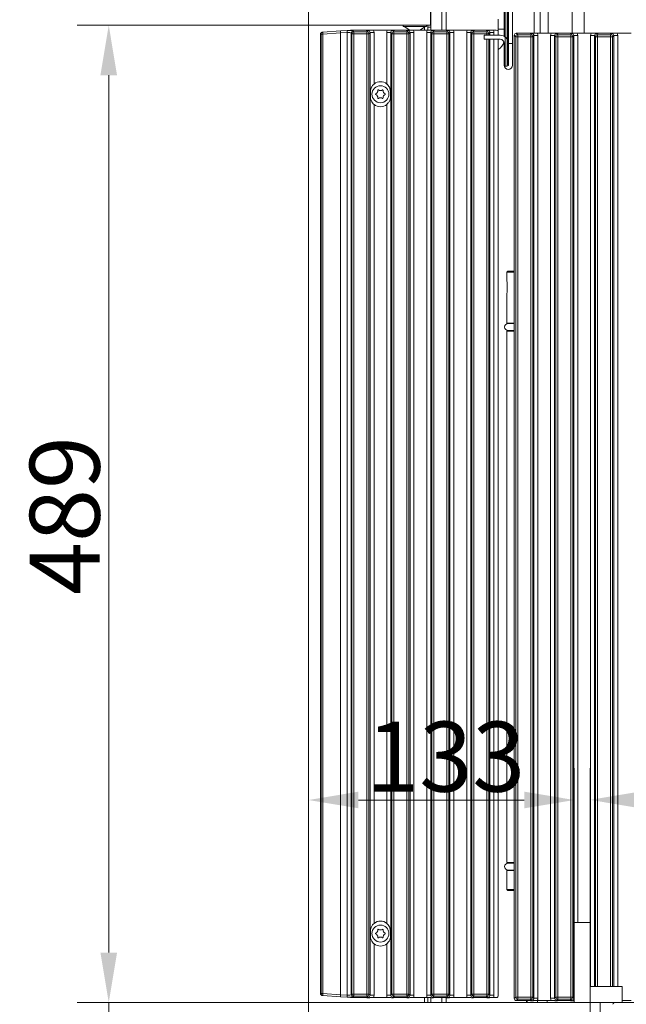
# Model space of a CAD drawing. Extents: x -5923 to 7959, y -4202 to 3088.
# Drawn here: x 1951 to 2255, y -936 to -444 of the extents above; entities that cross this region are included whole.
import ezdxf

# ---------------------------------------------------------------- set-up
doc = ezdxf.new("R2010")
doc.units = 0
doc.header["$LTSCALE"] = 5
doc.layers.add('Bemaßungen(Brunner)', color=7, linetype='Continuous', lineweight=25)
doc.layers.add('LAYER12', color=30, linetype='Continuous')
doc.layers.add('SLD-0', color=7, linetype='Continuous')
doc.styles.add('Brunner 2014', font='arial.ttf', dxfattribs={"height": 35})
doc.dimstyles.new('Brunner 2014', dxfattribs={"dimscale": 5, "dimtxt": 35, "dimasz": 5, "dimexe": 3.175, "dimexo": 0, "dimgap": 0.762, "dimtad": 1, "dimdec": 0, "dimrnd": 1e-08, "dimtxsty": 'Brunner 2014', "dimcen": 0.09, "dimdle": 10, "dimclrd": 7, "dimclre": 7, "dimclrt": 7, "dimadec": 1, "dimazin": 2, "dimtfac": 0.666667, "dimtdec": 0, "dimtmove": 0, "dimatfit": 3, "dimldrblk": 'Filled-1', "dimfxl": 1, "dimtolj": 1, "dimlwd": 5, "dimlwe": 5, "dimarcsym": 0})

# ---------------------------------------------------------------- blocks, each defined once
blk = doc.blocks.new('*D266')
at = {"layer": 'Defpoints', "color": 0, "lineweight": 5}
for p in [(2095.74, -446.5), (1995.74, -935.5), (2095.74, -935.5)]:
    blk.add_point(p, dxfattribs=at)
at = {"layer": 'LAYER12', "color": 7, "linetype": 'Continuous', "lineweight": 5}
for p, q in [((2095.74, -446.5), (1979.86, -446.5)), ((1995.74, -471.5), (1995.74, -910.5)), ((2095.74, -935.5), (1979.86, -935.5))]:
    blk.add_line(p, q, dxfattribs=at)
at = {"layer": 'LAYER12', "color": 7, "lineweight": 5}
for points in [[(1991.57, -471.5), (1999.9, -471.5), (1995.74, -446.5)], [(1991.57, -910.5), (1999.9, -910.5), (1995.74, -935.5)]]:
    blk.add_solid(points, dxfattribs=at)
at = {"layer": 'LAYER12', "color": 7, "insert": (1956.19, -691.81), "char_height": 35, "attachment_point": 2, "rotation": 90, "style": 'Brunner 2014'}
blk.add_mtext('\\A1;489', dxfattribs=at)
blk = doc.blocks.new('Filled-1')
at = {"color": 0}
for p, q in [((0, 0), (-1, 0.167)), ((-1, 0.167), (-1, -0.167)), ((-1, 0), (0, 0)), ((-1, -0.167), (0, 0))]:
    blk.add_line(p, q, dxfattribs=at)
at = {"color": 0, "flags": 128}
blk.add_lwpolyline([(-1, -0.167), (0, 0), (-1, 0.167), (-1, -0.167)], dxfattribs=at)
at = {"color": 0}
blk.add_solid([(-1, -0.167), (0, 0), (-1, 0.167), (-1, -0.167)], dxfattribs=at)
blk = doc.blocks.new('*D268')
at = {"layer": 'Defpoints', "color": 0, "lineweight": 5}
for p in [(2236.74, -834.11), (2724.74, -980.5), (2236.74, -1060.5)]:
    blk.add_point(p, dxfattribs=at)
at = {"layer": 'SLD-0', "color": 7, "linetype": 'Continuous', "lineweight": 5}
for p, q in [((2236.74, -1060.5), (2236.74, -818.24)), ((2724.74, -980.5), (2724.74, -818.24)), ((2699.74, -834.11), (2261.74, -834.11))]:
    blk.add_line(p, q, dxfattribs=at)
at = {"layer": 'SLD-0', "color": 7, "lineweight": 5}
for points in [[(2261.74, -829.94), (2261.74, -838.28), (2236.74, -834.11)], [(2699.74, -829.94), (2699.74, -838.28), (2724.74, -834.11)]]:
    blk.add_solid(points, dxfattribs=at)
at = {"layer": 'SLD-0', "color": 7, "lineweight": 5, "insert": (2455.49, -794.56), "char_height": 35, "attachment_point": 2, "style": 'Brunner 2014'}
blk.add_mtext('\\A1;488', dxfattribs=at)
blk = doc.blocks.new('*D269')
at = {"layer": 'Bemaßungen(Brunner)', "color": 7, "linetype": 'Continuous', "lineweight": 5}
for p, q in [((1995.74, -910.5), (1995.74, -885.5)), ((2095.74, -935.5), (1979.86, -935.5)), ((1995.74, -935.5), (1995.74, -980.5)), ((2236.74, -980.5), (1979.86, -980.5)), ((1995.74, -1005.5), (1995.74, -1089.93))]:
    blk.add_line(p, q, dxfattribs=at)
at = {"layer": 'Bemaßungen(Brunner)', "color": 7, "lineweight": 5}
for points in [[(1991.57, -910.5), (1999.9, -910.5), (1995.74, -935.5)], [(1991.57, -1005.5), (1999.9, -1005.5), (1995.74, -980.5)]]:
    blk.add_solid(points, dxfattribs=at)
at = {"layer": 'Defpoints', "color": 0, "lineweight": 5}
for p in [(1995.74, -935.5), (2095.74, -935.5), (2236.74, -980.5)]:
    blk.add_point(p, dxfattribs=at)
at = {"layer": 'Bemaßungen(Brunner)', "color": 7, "lineweight": 5, "insert": (1974.13, -1060.21), "char_height": 35, "attachment_point": 5, "rotation": 90, "style": 'Brunner 2014'}
blk.add_mtext('\\A1;45', dxfattribs=at)
blk = doc.blocks.new('*D272')
at = {"layer": 'Bemaßungen(Brunner)', "color": 7, "linetype": 'Continuous', "lineweight": 5}
for p, q in [((2095.74, -935.5), (2095.74, -818.29)), ((2228.74, -895.5), (2228.74, -818.29)), ((2203.74, -834.17), (2120.74, -834.17))]:
    blk.add_line(p, q, dxfattribs=at)
at = {"layer": 'Bemaßungen(Brunner)', "color": 7, "lineweight": 5}
for points in [[(2120.74, -830), (2120.74, -838.33), (2095.74, -834.17)], [(2203.74, -830), (2203.74, -838.33), (2228.74, -834.17)]]:
    blk.add_solid(points, dxfattribs=at)
at = {"layer": 'Defpoints', "color": 0, "lineweight": 5}
for p in [(2095.74, -834.17), (2228.74, -895.5), (2095.74, -935.5)]:
    blk.add_point(p, dxfattribs=at)
at = {"layer": 'Bemaßungen(Brunner)', "color": 7, "lineweight": 5, "insert": (2164.48, -812.47), "char_height": 35, "attachment_point": 5, "style": 'Brunner 2014'}
blk.add_mtext('\\A1;133', dxfattribs=at)

msp = doc.modelspace()

# ---------------------------------------------------------------- linework, layer by layer
at = {"color": 7, "linetype": 'Continuous', "lineweight": 0}
for p, q in [((2194.17, 38), (2194.17, -467)), ((2195.17, 38), (2195.17, -467)), ((2193.67, -452.04), (2193.67, 18.5)), ((2195.67, -455.5), (2195.67, 18.5)), ((2195.89, 18.61), (2195.89, -455.61)), ((2197.89, 18.61), (2197.89, -455.61)), ((2227.74, -61.38), (2227.74, -450.4)), ((2215.74, -450.5), (2215.74, -403.01)), ((2208.73, -450.45), (2208.73, -408.01)), ((2211.73, -408.01), (2211.73, -450.5)), ((2233.74, -425.5), (2233.74, -450.5)), ((2162.52, -433.5), (2162.52, -449)), ((2164.64, -433.5), (2164.64, -448.93)), ((2157.04, -447.5), (2157.04, -438.5)), ((2153.74, -449), (2153.74, -447.43)), ((2155.54, -447.5), (2155.54, -446.5)), ((2157.04, -447.5), (2155.54, -447.5)), ((2155.54, -447.5), (2155.54, -449)), ((2157.04, -447.5), (2157.04, -448.93)), ((2190.67, -443.5), (2190.67, -448.5)), ((2183.67, -451.5), (2191.67, -451.5)), ((2183.67, -453.5), (2183.67, -451.5)), ((2190.67, -448.5), (2193.67, -448.5)), ((2190.67, -449.64), (2190.67, -448.5)), ((2198.74, -451.49), (2199.48, -452.24)), ((2198.74, -451.49), (2198.74, -933.51)), ((2199.48, -452.24), (2200.48, -452.24)), ((2199.48, -452.24), (2199.48, -932.76)), ((2200.48, -451.25), (2199.73, -450.5)), ((2204.77, -450.5), (2199.73, -450.5)), ((2200.48, -451.25), (2200.48, -452.24)), ((2206.99, -451.25), (2200.48, -451.25)), ((2200.48, -932.76), (2200.48, -452.24)), ((2200.48, -452.24), (2206.99, -452.24)), ((2207.55, -450.69), (2206.99, -451.25)), ((2206.99, -451.25), (2206.99, -452.24)), ((2206.99, -452.24), (2206.99, -932.76)), ((2206.99, -452.24), (2207.99, -452.24)), ((2207.99, -452.24), (2208.55, -451.68)), ((2207.99, -932.76), (2207.99, -452.24)), ((2208.55, -451.68), (2208.55, -933.32)), ((2210.54, -451.68), (2208.55, -451.68)), ((2217.18, -450.5), (2210.29, -450.5)), ((2210.54, -933.32), (2210.54, -451.68)), ((2218.92, -451.68), (2216.93, -451.68)), ((2216.93, -451.68), (2216.93, -933.32)), ((2218.92, -451.68), (2219.48, -452.24)), ((2218.92, -933.32), (2218.92, -451.68)), ((2219.48, -452.24), (2219.48, -932.76)), ((2219.48, -452.24), (2220.48, -452.24)), ((2220.48, -451.25), (2219.92, -450.69)), ((2226.99, -451.25), (2220.48, -451.25)), ((2220.48, -452.24), (2220.48, -451.25)), ((2220.48, -932.76), (2220.48, -452.24)), ((2220.48, -452.24), (2226.99, -452.24)), ((2224.77, -450.5), (2222.7, -450.5)), ((2227.55, -450.69), (2226.99, -451.25)), ((2226.99, -452.24), (2226.99, -451.25)), ((2226.99, -452.24), (2226.99, -932.76)), ((2226.99, -452.24), (2227.99, -452.24)), ((2227.99, -452.24), (2228.55, -451.68)), ((2227.99, -932.76), (2227.99, -452.24)), ((2228.55, -451.68), (2228.55, -933.32)), ((2230.54, -451.68), (2228.55, -451.68)), ((2237.18, -450.5), (2230.29, -450.5)), ((2230.54, -895.5), (2230.54, -451.68)), ((2238.92, -451.68), (2236.93, -451.68)), ((2236.93, -451.68), (2236.93, -927.5)), ((2238.92, -451.68), (2239.48, -452.24)), ((2238.92, -927.5), (2238.92, -451.68)), ((2239.48, -452.24), (2240.48, -452.24)), ((2239.48, -452.24), (2239.48, -927.5)), ((2240.48, -451.25), (2239.92, -450.69)), ((2240.48, -452.24), (2240.48, -451.25)), ((2246.99, -451.25), (2240.48, -451.25)), ((2240.48, -452.24), (2246.99, -452.24)), ((2240.48, -927.5), (2240.48, -452.24)), ((2244.77, -450.5), (2242.7, -450.5)), ((2247.55, -450.69), (2246.99, -451.25)), ((2246.99, -452.24), (2246.99, -451.25)), ((2246.99, -452.24), (2247.99, -452.24)), ((2246.99, -452.24), (2246.99, -927.5)), ((2247.99, -452.24), (2248.55, -451.68)), ((2247.99, -927.5), (2247.99, -452.24)), ((2250.54, -451.68), (2248.55, -451.68)), ((2248.55, -451.68), (2248.55, -927.5)), ((2257.18, -450.5), (2250.29, -450.5)), ((2250.54, -927.5), (2250.54, -451.68)), ((2183.67, -453.5), (2191.67, -453.5)), ((2193.67, -455.5), (2193.67, -466.5)), ((2195.67, -455.5), (2195.67, -466.5)), ((2195.89, -455.61), (2195.67, -455.61)), ((2195.89, -466.5), (2195.89, -455.61)), ((2197.89, -455.61), (2195.89, -455.61)), ((2197.89, -466.5), (2197.89, -455.61)), ((2195.17, -467), (2194.17, -467)), ((2195.02, -570), (2195.52, -569.5)), ((2195.02, -572.97), (2195.02, -570)), ((2195.02, -570), (2198.74, -570)), ((2198.74, -569.5), (2195.52, -569.5)), ((2195.02, -595.5), (2195.02, -582.01)), ((2195.02, -595.5), (2198.74, -595.5)), ((2195.7, -595.74), (2198.74, -595.74)), ((2195.02, -865.5), (2195.02, -599.5)), ((2195.02, -599.5), (2198.74, -599.5)), ((2198.74, -599.27), (2195.7, -599.27)), ((2195.02, -865.5), (2198.74, -865.5)), ((2195.7, -865.74), (2198.74, -865.74)), ((2195.02, -879), (2195.02, -869.5)), ((2195.02, -869.5), (2198.74, -869.5)), ((2198.74, -869.27), (2195.7, -869.27)), ((2195.52, -879.5), (2195.02, -879)), ((2198.74, -879), (2195.02, -879)), ((2195.52, -879.5), (2198.74, -879.5)), ((2228.74, -935.5), (2228.74, -895.5)), ((2228.74, -895.5), (2236.74, -895.5)), ((2236.74, -895.5), (2236.74, -935.5)), ((2236.74, -927.5), (2236.74, -935.5)), ((2252.74, -927.5), (2236.74, -927.5)), ((2252.74, -927.5), (2252.74, -935.5)), ((2153.74, -933), (2153.74, -935.5)), ((2155.54, -933.01), (2155.54, -935.5)), ((2157.04, -933.07), (2157.04, -935.5)), ((2162.52, -933), (2162.52, -935.5)), ((2164.64, -933.06), (2164.64, -935.5)), ((2199.48, -932.76), (2198.74, -933.51)), ((2199.48, -932.76), (2200.48, -932.76)), ((2199.73, -934.5), (2200.48, -933.75)), ((2199.73, -934.5), (2204.77, -934.5)), ((2200.48, -932.76), (2200.48, -933.75)), ((2206.99, -932.76), (2200.48, -932.76)), ((2200.48, -933.75), (2206.99, -933.75)), ((2204.87, -934.5), (2204.87, -935.5)), ((2205.19, -934.51), (2205.19, -935.5)), ((2206.99, -932.76), (2206.99, -933.75)), ((2206.99, -932.76), (2207.99, -932.76)), ((2206.99, -933.75), (2207.55, -934.31)), ((2208.55, -933.32), (2207.99, -932.76)), ((2210.54, -933.32), (2208.55, -933.32)), ((2217.18, -934.5), (2210.29, -934.5)), ((2210.34, -934.61), (2210.34, -935.5)), ((2215.17, -934.5), (2215.17, -935.5)), ((2218.92, -933.32), (2216.93, -933.32)), ((2219.48, -932.76), (2218.92, -933.32)), ((2219.48, -932.76), (2220.48, -932.76)), ((2219.92, -934.31), (2220.48, -933.75)), ((2226.99, -932.76), (2220.48, -932.76)), ((2220.48, -933.75), (2220.48, -932.76)), ((2220.48, -933.75), (2226.99, -933.75)), ((2222.7, -934.5), (2224.77, -934.5)), ((2226.99, -933.75), (2226.99, -932.76)), ((2226.99, -932.76), (2227.99, -932.76)), ((2226.99, -933.75), (2227.55, -934.31)), ((2228.55, -933.32), (2227.99, -932.76)), ((2236.74, -935.5), (2228.74, -935.5)), ((2236.74, -935.5), (2252.74, -935.5)), ((2463.24, -935.5), (2249.14, -935.5)), ((2257.18, -934.5), (2252.74, -934.5))]:
    msp.add_line(p, q, dxfattribs=at)
at = {"color": 30, "linetype": 'Continuous', "lineweight": 0}
msp.add_line((2095.74, -935.5), (2095.74, -446.5), dxfattribs=at)
at = {"color": 8, "linetype": 'Continuous', "lineweight": 0}
msp.add_line((2228.74, -933.32), (2228.55, -933.32), dxfattribs=at)
at = {"color": 7, "linetype": 'Continuous', "lineweight": 0}
msp.add_circle((2131.74, -901), 4.25, dxfattribs=at)
for centre, radius, start, end in [((2191.67, -455.5), 4, 0, 90), ((2200.49, -452.25), 1.01, 90.7299, 179.2701), ((2206.98, -452.25), 1.01, 0.7299, 89.2701), ((2220.49, -452.25), 1.01, 90.7299, 179.2701), ((2226.98, -452.25), 1.01, 0.7299, 89.2701), ((2240.49, -452.25), 1.01, 90.7299, 179.2701), ((2246.98, -452.25), 1.01, 0.7299, 89.2701), ((2187.67, -453.5), 6, 300.7078, 347.7472), ((2191.67, -455.5), 2, 0, 90), ((2195.78, -466.5), 2.11, 180, 0), ((2195.78, -466.5), 0.11, 180, 0), ((2195.7, -597.5), 1.77, 90, 270), ((2196.52, -596), 0.5, 32.0055, 90), ((2196.52, -599), 0.5, 270, 327.9945), ((2195.7, -867.5), 1.77, 90, 270), ((2196.52, -866), 0.5, 32.0055, 90), ((2196.52, -869), 0.5, 270, 327.9945), ((2129.51, -901), 0.2, 116.2031, 243.7969), ((2128.63, -899.21), 1.8, 296.2031, 3.7969), ((2128.63, -902.79), 1.8, 356.2031, 63.7969), ((2130.62, -899.07), 0.2, 56.2031, 183.7969), ((2131.74, -897.41), 1.8, 236.2031, 303.7969), ((2132.85, -899.07), 0.2, 356.2031, 123.7969), ((2134.84, -899.21), 1.8, 176.2031, 243.7969), ((2134.84, -902.79), 1.8, 116.2031, 183.7969), ((2133.96, -901), 0.2, 296.2031, 63.7969), ((2130.62, -902.93), 0.2, 176.2031, 303.7969), ((2131.74, -904.59), 1.8, 56.2031, 123.7969), ((2132.85, -902.93), 0.2, 236.2031, 3.7969), ((2200.49, -932.75), 1.01, 180.7299, 269.2701), ((2206.98, -932.75), 1.01, 270.7299, 359.2701), ((2220.49, -932.75), 1.01, 180.7299, 269.2701), ((2226.98, -932.75), 1.01, 270.7299, 359.2701), ((2249.14, -936.5), 1, 90, 174)]:
    msp.add_arc(centre, radius, start, end, dxfattribs=at)
at = {"color": 7, "linetype": 'Continuous', "lineweight": 0, "extrusion": (1.73939e-14, -1.73939e-14, -1)}
msp.add_ellipse((2199.74, -451.51), major_axis=(-0.715, 0.715), ratio=0.989133, start_param=5.50325, end_param=7.06312, dxfattribs=at)
at = {"color": 7, "linetype": 'Continuous', "lineweight": 0, "extrusion": (0, 0, -1)}
for centre, major_axis, start_param, end_param in [((2207.52, -451.72), (0.746, 0.746), 5.50325, 7.06312), ((2219.95, -451.72), (-0.746, 0.746), 5.50325, 7.06312), ((2227.52, -451.72), (0.746, 0.746), 5.50325, 7.06312), ((2239.95, -451.72), (-0.746, 0.746), 5.50325, 7.06312), ((2247.52, -451.72), (0.746, 0.746), 5.50325, 7.06312), ((2207.52, -933.28), (-0.746, 0.746), 2.361658, 3.921528), ((2219.95, -933.28), (-0.746, -0.746), 5.50325, 7.06312), ((2227.52, -933.28), (-0.746, 0.746), 2.361658, 3.921528)]:
    msp.add_ellipse(centre, major_axis=major_axis, ratio=0.948142, start_param=start_param, end_param=end_param, dxfattribs=at)
at = {"color": 7, "linetype": 'Continuous', "lineweight": 0, "extrusion": (1.40808e-14, 1.40808e-14, -1)}
for centre, start_param, end_param in [((2207.52, -451.72), 3.517641, 3.921528), ((2227.52, -451.72), 3.517641, 3.921528), ((2247.52, -451.72), 3.517641, 3.921528), ((2219.95, -933.28), 0.376048, 0.779935)]:
    msp.add_ellipse(centre, major_axis=(-2.14, -2.14), ratio=0.989133, start_param=start_param, end_param=end_param, dxfattribs=at)
at = {"color": 7, "linetype": 'Continuous', "lineweight": 0, "extrusion": (1.40808e-14, -1.40808e-14, -1)}
for centre, start_param, end_param in [((2219.95, -451.72), 5.50325, 5.907137), ((2239.95, -451.72), 5.50325, 5.907137), ((2207.52, -933.28), 2.361658, 2.765544)]:
    msp.add_ellipse(centre, major_axis=(-2.14, 2.14), ratio=0.989133, start_param=start_param, end_param=end_param, dxfattribs=at)
at = {"color": 7, "linetype": 'Continuous', "lineweight": 0, "extrusion": (1.49091e-14, 1.49091e-14, -1)}
msp.add_ellipse((2199.74, -933.49), major_axis=(-0.715, -0.715), ratio=0.989133, start_param=5.50325, end_param=7.06312, dxfattribs=at)
at = {"color": 7, "linetype": 'Continuous', "lineweight": 0}
for points, knots in [([(2210.29, -450.5), (2209.95, -450.5), (2209.3, -450.49), (2208.54, -450.44), (2207.96, -450.4), (2207.46, -450.4), (2206.67, -450.42), (2205.88, -450.49), (2205.04, -450.5), (2204.77, -450.5)], [0, 0, 0, 0, 0.173025, 0.328781, 0.447371, 0.511707, 0.575886, 0.86554, 1, 1, 1, 1]), ([(2204.77, -450.5), (2205.11, -450.5), (2205.81, -450.51), (2206.59, -450.57), (2207.07, -450.62), (2207.35, -450.66), (2207.48, -450.68), (2207.55, -450.69), (2207.55, -450.69)], [0, 0, 0, 0, 0.2971457, 0.6076378, 0.8010499, 0.8991298, 0.9973977, 1, 1, 1, 1]), ([(2222.7, -450.5), (2222.36, -450.5), (2221.7, -450.49), (2220.92, -450.44), (2220.32, -450.4), (2219.82, -450.4), (2219.43, -450.41), (2218.69, -450.45), (2217.94, -450.5), (2217.27, -450.5), (2217.18, -450.5)], [0, 0, 0, 0, 0.1731005, 0.3325243, 0.4552411, 0.5205159, 0.5856413, 0.6584138, 0.9514671, 1, 1, 1, 1]), ([(2219.92, -450.69), (2219.92, -450.69), (2219.99, -450.68), (2220.12, -450.66), (2220.4, -450.62), (2220.88, -450.57), (2221.66, -450.51), (2222.36, -450.5), (2222.7, -450.5)], [0, 0, 0, 0, 0.002602, 0.10087, 0.19895, 0.392362, 0.702854, 1, 1, 1, 1]), ([(2230.29, -450.5), (2229.95, -450.5), (2229.3, -450.49), (2228.54, -450.44), (2227.96, -450.4), (2227.46, -450.4), (2226.67, -450.42), (2225.88, -450.49), (2225.04, -450.5), (2224.77, -450.5)], [0, 0, 0, 0, 0.173025, 0.328781, 0.447371, 0.511707, 0.575886, 0.86554, 1, 1, 1, 1]), ([(2224.77, -450.5), (2225.11, -450.5), (2225.81, -450.51), (2226.59, -450.57), (2227.07, -450.62), (2227.35, -450.66), (2227.48, -450.68), (2227.55, -450.69), (2227.55, -450.69)], [0, 0, 0, 0, 0.297146, 0.607638, 0.80105, 0.89913, 0.997398, 1, 1, 1, 1]), ([(2242.7, -450.5), (2242.36, -450.5), (2241.7, -450.49), (2240.92, -450.44), (2240.32, -450.4), (2239.82, -450.4), (2239.43, -450.41), (2238.69, -450.45), (2237.94, -450.5), (2237.27, -450.5), (2237.18, -450.5)], [0, 0, 0, 0, 0.173101, 0.332524, 0.455241, 0.520516, 0.585641, 0.658414, 0.951467, 1, 1, 1, 1]), ([(2239.92, -450.69), (2239.92, -450.69), (2239.99, -450.68), (2240.12, -450.66), (2240.4, -450.62), (2240.88, -450.57), (2241.66, -450.51), (2242.36, -450.5), (2242.7, -450.5)], [0, 0, 0, 0, 0.002602, 0.10087, 0.19895, 0.392362, 0.702854, 1, 1, 1, 1]), ([(2250.29, -450.5), (2249.95, -450.5), (2249.3, -450.49), (2248.54, -450.44), (2247.96, -450.4), (2247.46, -450.4), (2246.67, -450.42), (2245.88, -450.49), (2245.04, -450.5), (2244.77, -450.5)], [0, 0, 0, 0, 0.173025, 0.328781, 0.447371, 0.511707, 0.575886, 0.86554, 1, 1, 1, 1]), ([(2244.77, -450.5), (2245.11, -450.5), (2245.81, -450.51), (2246.59, -450.57), (2247.07, -450.62), (2247.35, -450.66), (2247.48, -450.68), (2247.55, -450.69), (2247.55, -450.69)], [0, 0, 0, 0, 0.297146, 0.607638, 0.80105, 0.89913, 0.997398, 1, 1, 1, 1]), ([(2195.02, -582.01), (2195.02, -581.89), (2195.02, -581.6), (2195.06, -580.99), (2195.12, -580.23), (2195.18, -579.36), (2195.22, -578.46), (2195.23, -577.53), (2195.22, -576.64), (2195.18, -575.78), (2195.13, -574.98), (2195.08, -574.23), (2195.04, -573.56), (2195.01, -573.14), (2195.02, -572.98), (2195.02, -572.97)], [0, 0, 0, 0, 0.060164, 0.146276, 0.23478, 0.322445, 0.412932, 0.495919, 0.581548, 0.661017, 0.742643, 0.825079, 0.909645, 0.996911, 1, 1, 1, 1]), ([(2207.55, -934.31), (2207.55, -934.31), (2207.48, -934.32), (2207.35, -934.34), (2207.07, -934.38), (2206.59, -934.43), (2205.81, -934.49), (2205.11, -934.5), (2204.77, -934.5)], [0, 0, 0, 0, 0.002602, 0.10087, 0.19895, 0.392362, 0.702854, 1, 1, 1, 1]), ([(2204.77, -934.5), (2205.11, -934.5), (2205.77, -934.51), (2206.55, -934.56), (2207.15, -934.6), (2207.66, -934.6), (2208.04, -934.59), (2208.78, -934.55), (2209.53, -934.5), (2210.2, -934.5), (2210.29, -934.5)], [0, 0, 0, 0, 0.1731005, 0.3325243, 0.4552411, 0.5205159, 0.5856413, 0.6584138, 0.9514671, 1, 1, 1, 1]), ([(2217.18, -934.5), (2217.52, -934.5), (2218.17, -934.51), (2218.93, -934.56), (2219.51, -934.6), (2220.01, -934.6), (2220.8, -934.58), (2221.59, -934.51), (2222.43, -934.5), (2222.7, -934.5)], [0, 0, 0, 0, 0.173025, 0.328781, 0.447371, 0.511707, 0.575886, 0.86554, 1, 1, 1, 1]), ([(2222.7, -934.5), (2222.36, -934.5), (2221.66, -934.49), (2220.88, -934.43), (2220.4, -934.38), (2220.12, -934.34), (2219.99, -934.32), (2219.92, -934.31), (2219.92, -934.31)], [0, 0, 0, 0, 0.297146, 0.607638, 0.80105, 0.89913, 0.997398, 1, 1, 1, 1]), ([(2227.55, -934.31), (2227.55, -934.31), (2227.48, -934.32), (2227.35, -934.34), (2227.07, -934.38), (2226.59, -934.43), (2225.81, -934.49), (2225.11, -934.5), (2224.77, -934.5)], [0, 0, 0, 0, 0.002602, 0.10087, 0.19895, 0.392362, 0.702854, 1, 1, 1, 1]), ([(2224.77, -934.5), (2225.11, -934.5), (2225.77, -934.51), (2226.55, -934.56), (2227.15, -934.6), (2227.66, -934.6), (2228.04, -934.59), (2228.38, -934.57), (2228.62, -934.56), (2228.74, -934.55)], [0, 0, 0, 0, 0.2407633, 0.4625038, 0.633189, 0.7239788, 0.814561, 0.9157793, 1, 1, 1, 1])]:
    msp.add_open_spline(points, degree=3, knots=knots, dxfattribs=at)
at = {"layer": 'LAYER12', "color": 30, "linetype": 'Continuous', "lineweight": 0}
for q in [(2095.74, -438.5), (2156.74, -446.5)]:
    msp.add_line((2095.74, -446.5), q, dxfattribs=at)
at = {"layer": 'LAYER12', "linetype": 'Continuous', "lineweight": 0}
for p, q in [((2156.74, -438.5), (2156.74, -446.5)), ((2143.09, -447.05), (2143.09, -446.5)), ((2144.05, -447.05), (2143.09, -447.05)), ((2146.49, -449), (2143.69, -447.05)), ((2154.89, -447.05), (2144.05, -447.05)), ((2154.29, -447.05), (2151.49, -449)), ((2154.89, -446.5), (2154.89, -447.05)), ((2101.74, -450.98), (2102.06, -450.96)), ((2101.74, -450.98), (2101.74, -450.99)), ((2101.74, -450.99), (2101.74, -931.02)), ((2102.06, -450.96), (2102.95, -450.96)), ((2102.06, -450.96), (2102.06, -931.04)), ((2102.99, -449.96), (2102.67, -449.99)), ((2102.95, -450.96), (2111.74, -450.35)), ((2102.95, -931.04), (2102.95, -450.96)), ((2111.72, -449.35), (2102.99, -449.96)), ((2115.08, -449.12), (2111.72, -449.35)), ((2111.74, -450.35), (2115.14, -450.11)), ((2111.74, -931.65), (2111.74, -450.35)), ((2115.12, -449.11), (2115.08, -449.12)), ((2115.08, -449.12), (2115.14, -450.11)), ((2116.69, -449), (2115.12, -449.11)), ((2115.14, -450.11), (2115.18, -450.11)), ((2115.14, -450.11), (2115.14, -931.89)), ((2115.19, -449.12), (2116.85, -449)), ((2116.85, -449), (2122.77, -449)), ((2117.13, -450.39), (2117.48, -450.74)), ((2117.13, -931.61), (2117.13, -450.39)), ((2117.48, -450.74), (2117.48, -931.26)), ((2117.48, -450.74), (2118.48, -450.74)), ((2118.48, -449.75), (2118.13, -449.4)), ((2118.48, -449.75), (2118.48, -450.74)), ((2124.99, -449.75), (2118.48, -449.75)), ((2118.48, -931.26), (2118.48, -450.74)), ((2118.48, -450.74), (2124.99, -450.74)), ((2125.55, -449.19), (2124.99, -449.75)), ((2124.99, -449.75), (2124.99, -450.74)), ((2124.99, -450.74), (2124.99, -931.26)), ((2124.99, -450.74), (2125.99, -450.74)), ((2125.99, -450.74), (2126.55, -450.18)), ((2125.99, -931.26), (2125.99, -450.74)), ((2126.55, -450.18), (2126.55, -931.82)), ((2128.54, -450.18), (2126.55, -450.18)), ((2135.18, -449), (2128.29, -449)), ((2128.54, -475.91), (2128.54, -450.18)), ((2136.92, -450.18), (2134.93, -450.18)), ((2134.93, -450.18), (2134.93, -475.91)), ((2136.92, -450.18), (2137.48, -450.74)), ((2136.92, -931.82), (2136.92, -450.18)), ((2137.48, -450.74), (2137.48, -931.26)), ((2137.48, -450.74), (2138.48, -450.74)), ((2138.48, -449.75), (2137.92, -449.19)), ((2144.99, -449.75), (2138.48, -449.75)), ((2138.48, -450.74), (2138.48, -449.75)), ((2138.48, -931.26), (2138.48, -450.74)), ((2138.48, -450.74), (2144.99, -450.74)), ((2140.7, -449), (2142.77, -449)), ((2145.55, -449.19), (2144.99, -449.75)), ((2144.99, -450.74), (2144.99, -449.75)), ((2144.99, -450.74), (2144.99, -931.26)), ((2144.99, -450.74), (2145.99, -450.74)), ((2145.99, -450.74), (2146.55, -450.18)), ((2145.99, -931.26), (2145.99, -450.74)), ((2146.89, -449), (2146.49, -449)), ((2146.55, -450.18), (2146.55, -931.82)), ((2148.54, -450.18), (2146.55, -450.18)), ((2151.49, -449), (2146.89, -449)), ((2148.54, -931.82), (2148.54, -450.18)), ((2155.18, -449), (2151.49, -449)), ((2156.92, -450.18), (2154.93, -450.18)), ((2154.93, -450.18), (2154.93, -931.82)), ((2156.92, -450.18), (2157.48, -450.74)), ((2156.92, -931.82), (2156.92, -450.18)), ((2157.48, -450.74), (2157.48, -931.26)), ((2157.48, -450.74), (2158.48, -450.74)), ((2158.48, -449.75), (2157.92, -449.19)), ((2164.99, -449.75), (2158.48, -449.75)), ((2158.48, -450.74), (2158.48, -449.75)), ((2158.48, -931.26), (2158.48, -450.74)), ((2158.48, -450.74), (2164.99, -450.74)), ((2160.7, -449), (2162.77, -449)), ((2165.55, -449.19), (2164.99, -449.75)), ((2164.99, -450.74), (2164.99, -449.75)), ((2164.99, -450.74), (2164.99, -931.26)), ((2164.99, -450.74), (2165.99, -450.74)), ((2165.99, -450.74), (2166.55, -450.18)), ((2165.99, -931.26), (2165.99, -450.74)), ((2166.55, -450.18), (2166.55, -931.82)), ((2168.54, -450.18), (2166.55, -450.18)), ((2175.18, -449), (2168.29, -449)), ((2168.54, -931.82), (2168.54, -450.18)), ((2176.92, -450.18), (2174.93, -450.18)), ((2174.93, -450.18), (2174.93, -931.82)), ((2176.92, -450.18), (2177.48, -450.74)), ((2176.92, -931.82), (2176.92, -450.18)), ((2177.48, -450.74), (2177.48, -931.26)), ((2177.48, -450.74), (2178.48, -450.74)), ((2178.48, -449.75), (2177.92, -449.19)), ((2184.99, -449.75), (2178.48, -449.75)), ((2178.48, -450.74), (2178.48, -449.75)), ((2178.48, -931.26), (2178.48, -450.74)), ((2178.48, -450.74), (2184.99, -450.74)), ((2180.7, -449), (2182.77, -449)), ((2185.55, -449.19), (2184.99, -449.75)), ((2184.99, -450.74), (2184.99, -449.75)), ((2184.99, -450.74), (2185.99, -450.74)), ((2184.99, -450.74), (2184.99, -451.5)), ((2185.99, -450.74), (2186.55, -450.18)), ((2185.99, -451.5), (2185.99, -450.74)), ((2188.54, -450.18), (2186.55, -450.18)), ((2186.55, -450.18), (2186.55, -451.5)), ((2189.74, -449), (2188.29, -449)), ((2188.54, -451.5), (2188.54, -450.18)), ((2190.74, -451.5), (2190.74, -449.99)), ((2184.99, -453.5), (2184.99, -931.26)), ((2185.99, -931.26), (2185.99, -453.5)), ((2186.55, -453.5), (2186.55, -931.82)), ((2188.54, -931.82), (2188.54, -453.5)), ((2190.74, -932.01), (2190.74, -453.5)), ((2126.74, -479.75), (2126.74, -482.25)), ((2136.74, -482.25), (2136.74, -479.75)), ((2128.54, -895.91), (2128.54, -486.09)), ((2134.93, -486.09), (2134.93, -895.91)), ((2126.74, -899.75), (2126.74, -902.25)), ((2136.74, -899.75), (2136.74, -902.25)), ((2128.54, -931.82), (2128.54, -906.09)), ((2134.93, -906.09), (2134.93, -931.82)), ((2102.06, -931.04), (2101.74, -931.02)), ((2101.74, -931.02), (2101.74, -931.02)), ((2102.95, -931.04), (2102.06, -931.04)), ((2111.74, -931.65), (2102.95, -931.04)), ((2095.74, -935.5), (2241.74, -935.5)), ((2095.74, -943.5), (2095.74, -935.5)), ((2095.74, -935.5), (2241.74, -935.5)), ((2095.74, -943.5), (2095.74, -935.5)), ((2102.67, -932.01), (2102.99, -932.04)), ((2102.99, -932.04), (2111.72, -932.65)), ((2111.72, -932.65), (2115.08, -932.88)), ((2115.14, -931.89), (2111.74, -931.65)), ((2115.14, -931.89), (2115.08, -932.88)), ((2115.08, -932.88), (2115.12, -932.89)), ((2115.12, -932.89), (2116.69, -933)), ((2115.18, -931.89), (2115.14, -931.89)), ((2116.85, -933), (2115.19, -932.88)), ((2122.77, -933), (2116.85, -933)), ((2117.48, -931.26), (2117.13, -931.61)), ((2117.48, -931.26), (2118.48, -931.26)), ((2118.13, -932.6), (2118.48, -932.25)), ((2118.48, -931.26), (2118.48, -932.25)), ((2124.99, -931.26), (2118.48, -931.26)), ((2118.48, -932.25), (2124.99, -932.25)), ((2124.99, -931.26), (2124.99, -932.25)), ((2124.99, -931.26), (2125.99, -931.26)), ((2124.99, -932.25), (2125.55, -932.81)), ((2126.55, -931.82), (2125.99, -931.26)), ((2128.54, -931.82), (2126.55, -931.82)), ((2135.18, -933), (2128.29, -933)), ((2136.92, -931.82), (2134.93, -931.82)), ((2137.48, -931.26), (2136.92, -931.82)), ((2137.48, -931.26), (2138.48, -931.26)), ((2137.92, -932.81), (2138.48, -932.25)), ((2144.99, -931.26), (2138.48, -931.26)), ((2138.48, -932.25), (2138.48, -931.26)), ((2138.48, -932.25), (2144.99, -932.25)), ((2142.77, -933), (2140.7, -933)), ((2144.99, -932.25), (2144.99, -931.26)), ((2144.99, -931.26), (2145.99, -931.26)), ((2144.99, -932.25), (2145.55, -932.81)), ((2146.55, -931.82), (2145.99, -931.26)), ((2148.54, -931.82), (2146.55, -931.82)), ((2155.18, -933), (2148.29, -933)), ((2156.92, -931.82), (2154.93, -931.82)), ((2157.48, -931.26), (2156.92, -931.82)), ((2157.48, -931.26), (2158.48, -931.26)), ((2157.92, -932.81), (2158.48, -932.25)), ((2164.99, -931.26), (2158.48, -931.26)), ((2158.48, -932.25), (2158.48, -931.26)), ((2158.48, -932.25), (2164.99, -932.25)), ((2162.77, -933), (2160.7, -933)), ((2164.99, -932.25), (2164.99, -931.26)), ((2164.99, -931.26), (2165.99, -931.26)), ((2164.99, -932.25), (2165.55, -932.81)), ((2166.55, -931.82), (2165.99, -931.26)), ((2168.54, -931.82), (2166.55, -931.82)), ((2175.18, -933), (2168.29, -933)), ((2176.92, -931.82), (2174.93, -931.82)), ((2177.48, -931.26), (2176.92, -931.82)), ((2177.48, -931.26), (2178.48, -931.26)), ((2177.92, -932.81), (2178.48, -932.25)), ((2184.99, -931.26), (2178.48, -931.26)), ((2178.48, -932.25), (2178.48, -931.26)), ((2178.48, -932.25), (2184.99, -932.25)), ((2182.77, -933), (2180.7, -933)), ((2184.99, -932.25), (2184.99, -931.26)), ((2184.99, -931.26), (2185.99, -931.26)), ((2184.99, -932.25), (2185.55, -932.81)), ((2186.55, -931.82), (2185.99, -931.26)), ((2188.54, -931.82), (2186.55, -931.82)), ((2189.74, -933), (2188.29, -933)), ((2241.74, -935.5), (2241.74, -943.5)), ((2241.74, -935.5), (2241.74, -943.5))]:
    msp.add_line(p, q, dxfattribs=at)
msp.add_circle((2131.74, -481), 4.25, dxfattribs=at)
for centre, radius, start, end in [((2103.06, -450.96), 0.999, 94.044, 180.0484), ((2105.38, -450.55), 2.46, 166.3286, 189.695), ((2131.3, -448.73), 16.18, 181.3532, 184.8917), ((2115.14, -449.42), 0.312, 81.0692, 93.9628), ((2135.42, -449.93), 20.25, 177.7009, 180.5156), ((2118.14, -450.41), 1.01, 90.7299, 179.2701), ((2118.49, -450.75), 1.01, 90.7299, 179.2701), ((2124.98, -450.75), 1.01, 0.7299, 89.2701), ((2138.49, -450.75), 1.01, 90.7299, 179.2701), ((2144.98, -450.75), 1.01, 0.7299, 89.2701), ((2158.49, -450.75), 1.01, 90.7299, 179.2701), ((2164.98, -450.75), 1.01, 0.7299, 89.2701), ((2178.49, -450.75), 1.01, 90.7299, 179.2701), ((2184.98, -450.75), 1.01, 0.7299, 89.2701), ((2131.74, -479.75), 5, 50.2202, 129.7798), ((2129.51, -481), 0.2, 116.2031, 243.7969), ((2128.63, -479.21), 1.8, 296.2031, 3.7969), ((2128.63, -482.79), 1.8, 356.2031, 63.7969), ((2130.62, -479.07), 0.2, 56.2031, 183.7969), ((2131.74, -477.41), 1.8, 236.2031, 303.7969), ((2131.74, -484.59), 1.8, 56.2031, 123.7969), ((2132.85, -479.07), 0.2, 356.2031, 123.7969), ((2134.84, -479.21), 1.8, 176.2031, 243.7969), ((2134.84, -482.79), 1.8, 116.2031, 183.7969), ((2133.96, -481), 0.2, 296.2031, 63.7969), ((2131.74, -482.25), 5, 230.2202, 309.7798), ((2130.62, -482.93), 0.2, 176.2031, 303.7969), ((2132.85, -482.93), 0.2, 236.2031, 3.7969), ((2131.74, -899.75), 5, 50.2202, 129.7798), ((2131.74, -902.25), 5, 230.2202, 309.7798), ((2103.06, -931.04), 0.999, 179.9516, 265.956), ((2105.38, -931.45), 2.46, 170.305, 193.6714), ((2131.3, -933.27), 16.18, 175.1083, 178.6468), ((2115.14, -932.58), 0.312, 266.0372, 278.9308), ((2135.42, -932.07), 20.25, 179.4844, 182.2991), ((2118.14, -931.59), 1.01, 180.7299, 269.2701), ((2118.49, -931.25), 1.01, 180.7299, 269.2701), ((2124.98, -931.25), 1.01, 270.7299, 359.2701), ((2138.49, -931.25), 1.01, 180.7299, 269.2701), ((2144.98, -931.25), 1.01, 270.7299, 359.2701), ((2158.49, -931.25), 1.01, 180.7299, 269.2701), ((2164.98, -931.25), 1.01, 270.7299, 359.2701), ((2178.49, -931.25), 1.01, 180.7299, 269.2701), ((2184.98, -931.25), 1.01, 270.7299, 359.2701)]:
    msp.add_arc(centre, radius, start, end, dxfattribs=at)
at = {"layer": 'LAYER12', "linetype": 'Continuous', "lineweight": 0, "extrusion": (0, 0, -1)}
for centre, major_axis, ratio, start_param, end_param in [((2111.79, -450.35), (-0.07, 0.998), 0.05228, 4.719695, 6.283185), ((2102.22, -451.02), (-9.51, -0.67), 0.104841, 3.141714, 3.149021), ((2115.14, -450.43), (-2, 0), 0.157656, 1.586277, 3.036873), ((2115.14, -449.43), (-3, 0), 0.105104, 1.586277, 3.036873), ((2117.08, -449.98), (-0.656, 0.882), 0.636773, 0.387148, 0.420946), ((2123.87, -449.5), (-7.24, 0.49), 0.017127, 0.1573, 0.249367), ((2125.52, -450.22), (-0.746, -0.746), 0.948142, 2.361658, 3.921528), ((2137.95, -450.22), (-2.14, 2.14), 0.989133, 5.50325, 5.907137), ((2137.95, -450.22), (-0.746, 0.746), 0.948142, 5.50325, 7.06312), ((2145.52, -450.22), (0.746, 0.746), 0.948142, 5.50325, 7.06312), ((2157.95, -450.22), (-2.14, 2.14), 0.989133, 5.50325, 5.907137), ((2157.95, -450.22), (-0.746, 0.746), 0.948142, 5.50325, 7.06312), ((2165.52, -450.22), (0.746, 0.746), 0.948142, 5.50325, 7.06312), ((2177.95, -450.22), (-2.14, 2.14), 0.989133, 5.50325, 5.907137), ((2177.95, -450.22), (-0.746, 0.746), 0.948142, 5.50325, 7.06312), ((2185.52, -450.22), (0.746, 0.746), 0.948142, 5.50325, 7.06312), ((2111.79, -931.65), (0.07, 0.998), 0.05228, 3.141593, 4.705083), ((2102.22, -930.98), (-9.51, 0.67), 0.104841, 3.134165, 3.141471), ((2115.14, -931.57), (-2, 0), 0.157656, 3.246312, 4.696908), ((2115.14, -932.57), (-3, 0), 0.105104, 3.246312, 4.696908), ((2117.08, -932.02), (0.656, 0.882), 0.636773, 2.720647, 2.754444), ((2123.87, -932.5), (-7.24, -0.49), 0.017127, 6.033818, 6.125886), ((2125.52, -931.78), (-0.746, 0.746), 0.948142, 2.361658, 3.921528), ((2125.52, -931.78), (-2.14, 2.14), 0.989133, 2.361658, 2.765544), ((2137.95, -931.78), (0.746, 0.746), 0.948142, 2.361658, 3.921528), ((2145.52, -931.78), (-0.746, 0.746), 0.948142, 2.361658, 3.921528), ((2145.52, -931.78), (-2.14, 2.14), 0.989133, 2.361658, 2.765544), ((2157.95, -931.78), (0.746, 0.746), 0.948142, 2.361658, 3.921528), ((2165.52, -931.78), (-0.746, 0.746), 0.948142, 2.361658, 3.921528), ((2165.52, -931.78), (-2.14, 2.14), 0.989133, 2.361658, 2.765544), ((2177.95, -931.78), (0.746, 0.746), 0.948142, 2.361658, 3.921528), ((2185.52, -931.78), (-0.746, 0.746), 0.948142, 2.361658, 3.921528), ((2185.52, -931.78), (-2.14, 2.14), 0.989133, 2.361658, 2.765544)]:
    msp.add_ellipse(centre, major_axis=major_axis, ratio=ratio, start_param=start_param, end_param=end_param, dxfattribs=at)
at = {"layer": 'LAYER12', "linetype": 'Continuous', "lineweight": 0, "extrusion": (-4.9697e-15, -4.9697e-15, -1)}
for centre, major_axis, start_param, end_param in [((2125.52, -450.22), (-2.14, -2.14), 3.517641, 3.921528), ((2145.52, -450.22), (-2.14, -2.14), 3.517641, 3.921528), ((2165.52, -450.22), (-2.14, -2.14), 3.517641, 3.921528), ((2185.52, -450.22), (-2.14, -2.14), 3.517641, 3.921528), ((2189.73, -450.01), (-0.715, -0.715), 2.361658, 3.921528), ((2157.95, -931.78), (-2.14, -2.14), 0.376048, 0.779935), ((2177.95, -931.78), (-2.14, -2.14), 0.376048, 0.779935)]:
    msp.add_ellipse(centre, major_axis=major_axis, ratio=0.989133, start_param=start_param, end_param=end_param, dxfattribs=at)
at = {"layer": 'LAYER12', "linetype": 'Continuous', "lineweight": 0, "extrusion": (-5.79798e-15, -5.79798e-15, -1)}
msp.add_ellipse((2137.95, -931.78), major_axis=(-2.14, -2.14), ratio=0.989133, start_param=0.376048, end_param=0.779935, dxfattribs=at)
at = {"layer": 'LAYER12', "linetype": 'Continuous', "lineweight": 0, "extrusion": (-7.53644e-15, -7.53644e-15, -1)}
msp.add_ellipse((2189.73, -931.99), major_axis=(-0.715, 0.715), ratio=0.989133, start_param=2.361658, end_param=3.921528, dxfattribs=at)
at = {"layer": 'LAYER12', "linetype": 'Continuous', "lineweight": 0}
for points, knots in [([(2102.67, -449.99), (2102.67, -449.99), (2102.61, -449.99), (2102.51, -450.01), (2102.35, -450.06), (2102.2, -450.13), (2102.07, -450.24), (2101.95, -450.36), (2101.86, -450.5), (2101.79, -450.65), (2101.74, -450.82), (2101.74, -450.93), (2101.74, -450.98)], [0, 0, 0, 0, 0.008245, 0.10615, 0.217242, 0.331504, 0.441675, 0.554982, 0.664652, 0.777468, 0.887139, 1, 1, 1, 1]), ([(2128.29, -449), (2127.95, -449), (2127.3, -448.99), (2126.54, -448.94), (2125.96, -448.9), (2125.46, -448.9), (2124.67, -448.92), (2123.88, -448.99), (2123.04, -449), (2122.77, -449)], [0, 0, 0, 0, 0.1730248, 0.3287814, 0.4473712, 0.5117066, 0.5758859, 0.8655398, 1, 1, 1, 1]), ([(2122.77, -449), (2123.11, -449), (2123.81, -449.01), (2124.59, -449.07), (2125.07, -449.12), (2125.35, -449.16), (2125.48, -449.18), (2125.55, -449.19), (2125.55, -449.19)], [0, 0, 0, 0, 0.297146, 0.607638, 0.80105, 0.89913, 0.997398, 1, 1, 1, 1]), ([(2140.7, -449), (2140.36, -449), (2139.7, -448.99), (2138.92, -448.94), (2138.32, -448.9), (2137.81, -448.9), (2137.43, -448.91), (2136.94, -448.94), (2136.32, -448.98), (2135.66, -449), (2135.27, -449), (2135.18, -449)], [0, 0, 0, 0, 0.172823, 0.331992, 0.454512, 0.519682, 0.584703, 0.657359, 0.802383, 0.951545, 1, 1, 1, 1]), ([(2137.92, -449.19), (2137.92, -449.19), (2137.99, -449.18), (2138.12, -449.16), (2138.4, -449.12), (2138.88, -449.07), (2139.66, -449.01), (2140.36, -449), (2140.7, -449)], [0, 0, 0, 0, 0.0026023, 0.1008702, 0.1989501, 0.3923622, 0.7028543, 1, 1, 1, 1]), ([(2146.58, -448.94), (2146.54, -448.94), (2146.3, -448.93), (2145.96, -448.9), (2145.46, -448.9), (2144.67, -448.92), (2143.88, -448.99), (2143.04, -449), (2142.77, -449)], [0, 0, 0, 0, 0.02864, 0.200259, 0.293362, 0.38624, 0.805415, 1, 1, 1, 1]), ([(2142.77, -449), (2143.11, -449), (2143.81, -449.01), (2144.59, -449.07), (2145.07, -449.12), (2145.35, -449.16), (2145.48, -449.18), (2145.55, -449.19), (2145.55, -449.19)], [0, 0, 0, 0, 0.297146, 0.607638, 0.80105, 0.89913, 0.997398, 1, 1, 1, 1]), ([(2160.7, -449), (2160.36, -449), (2159.7, -448.99), (2158.92, -448.94), (2158.32, -448.9), (2157.82, -448.9), (2157.43, -448.91), (2156.69, -448.95), (2155.94, -449), (2155.27, -449), (2155.18, -449)], [0, 0, 0, 0, 0.1731005, 0.3325243, 0.4552411, 0.5205159, 0.5856413, 0.6584138, 0.9514671, 1, 1, 1, 1]), ([(2157.92, -449.19), (2157.92, -449.19), (2157.99, -449.18), (2158.12, -449.16), (2158.4, -449.12), (2158.88, -449.07), (2159.66, -449.01), (2160.36, -449), (2160.7, -449)], [0, 0, 0, 0, 0.002602, 0.10087, 0.19895, 0.392362, 0.702854, 1, 1, 1, 1]), ([(2168.29, -449), (2167.95, -449), (2167.3, -448.99), (2166.54, -448.94), (2165.96, -448.9), (2165.46, -448.9), (2164.67, -448.92), (2163.88, -448.99), (2163.04, -449), (2162.77, -449)], [0, 0, 0, 0, 0.173025, 0.328781, 0.447371, 0.511707, 0.575886, 0.86554, 1, 1, 1, 1]), ([(2162.77, -449), (2163.11, -449), (2163.81, -449.01), (2164.59, -449.07), (2165.07, -449.12), (2165.35, -449.16), (2165.48, -449.18), (2165.55, -449.19), (2165.55, -449.19)], [0, 0, 0, 0, 0.297146, 0.607638, 0.80105, 0.89913, 0.997398, 1, 1, 1, 1]), ([(2180.7, -449), (2180.36, -449), (2179.7, -448.99), (2178.92, -448.94), (2178.32, -448.9), (2177.82, -448.9), (2177.43, -448.91), (2176.69, -448.95), (2175.94, -449), (2175.27, -449), (2175.18, -449)], [0, 0, 0, 0, 0.173101, 0.332524, 0.455241, 0.520516, 0.585641, 0.658414, 0.951467, 1, 1, 1, 1]), ([(2177.92, -449.19), (2177.92, -449.19), (2177.99, -449.18), (2178.12, -449.16), (2178.4, -449.12), (2178.88, -449.07), (2179.66, -449.01), (2180.36, -449), (2180.7, -449)], [0, 0, 0, 0, 0.002602, 0.10087, 0.19895, 0.392362, 0.702854, 1, 1, 1, 1]), ([(2188.29, -449), (2187.95, -449), (2187.3, -448.99), (2186.54, -448.94), (2185.96, -448.9), (2185.46, -448.9), (2184.67, -448.92), (2183.88, -448.99), (2183.04, -449), (2182.77, -449)], [0, 0, 0, 0, 0.1730248, 0.3287814, 0.4473712, 0.5117066, 0.5758859, 0.8655398, 1, 1, 1, 1]), ([(2182.77, -449), (2183.11, -449), (2183.81, -449.01), (2184.59, -449.07), (2185.07, -449.12), (2185.35, -449.16), (2185.48, -449.18), (2185.55, -449.19), (2185.55, -449.19)], [0, 0, 0, 0, 0.297146, 0.607638, 0.80105, 0.89913, 0.997398, 1, 1, 1, 1]), ([(2128.54, -475.91), (2128.29, -476.14), (2127.66, -476.73), (2127.05, -477.84), (2126.77, -478.91), (2126.74, -479.56), (2126.74, -479.75)], [0, 0, 0, 0, 0.223371, 0.569523, 0.874371, 1, 1, 1, 1]), ([(2136.74, -479.75), (2136.71, -479.41), (2136.65, -478.48), (2136.18, -477.32), (2135.49, -476.4), (2135.06, -476.01), (2134.93, -475.91)], [0, 0, 0, 0, 0.225359, 0.616819, 0.893455, 1, 1, 1, 1]), ([(2126.74, -482.25), (2126.76, -482.59), (2126.82, -483.52), (2127.29, -484.68), (2127.98, -485.6), (2128.42, -485.99), (2128.54, -486.09)], [0, 0, 0, 0, 0.2253587, 0.6168194, 0.8934551, 1, 1, 1, 1]), ([(2134.93, -486.09), (2135.18, -485.86), (2135.81, -485.27), (2136.42, -484.16), (2136.71, -483.09), (2136.73, -482.44), (2136.74, -482.25)], [0, 0, 0, 0, 0.223371, 0.569523, 0.874371, 1, 1, 1, 1]), ([(2128.54, -895.91), (2128.29, -896.14), (2127.66, -896.73), (2127.05, -897.84), (2126.77, -898.91), (2126.74, -899.56), (2126.74, -899.75)], [0, 0, 0, 0, 0.223371, 0.569523, 0.874371, 1, 1, 1, 1]), ([(2136.74, -899.75), (2136.71, -899.41), (2136.65, -898.48), (2136.18, -897.32), (2135.49, -896.4), (2135.06, -896.01), (2134.93, -895.91)], [0, 0, 0, 0, 0.225359, 0.616819, 0.893455, 1, 1, 1, 1]), ([(2126.74, -902.25), (2126.76, -902.59), (2126.82, -903.52), (2127.29, -904.68), (2127.98, -905.6), (2128.42, -905.99), (2128.54, -906.09)], [0, 0, 0, 0, 0.225359, 0.616819, 0.893455, 1, 1, 1, 1]), ([(2134.93, -906.09), (2135.18, -905.86), (2135.81, -905.27), (2136.42, -904.16), (2136.71, -903.09), (2136.73, -902.44), (2136.74, -902.25)], [0, 0, 0, 0, 0.223371, 0.569523, 0.874371, 1, 1, 1, 1]), ([(2101.74, -931.02), (2101.74, -931.07), (2101.74, -931.18), (2101.79, -931.35), (2101.86, -931.5), (2101.95, -931.64), (2102.06, -931.76), (2102.2, -931.86), (2102.35, -931.94), (2102.5, -931.99), (2102.61, -932.01), (2102.67, -932.01), (2102.67, -932.01)], [0, 0, 0, 0, 0.10967, 0.222532, 0.332198, 0.445018, 0.555186, 0.668496, 0.779585, 0.89385, 0.991755, 1, 1, 1, 1]), ([(2125.55, -932.81), (2125.55, -932.81), (2125.48, -932.82), (2125.35, -932.84), (2125.07, -932.88), (2124.59, -932.93), (2123.81, -932.99), (2123.11, -933), (2122.77, -933)], [0, 0, 0, 0, 0.0026023, 0.1008702, 0.1989501, 0.3923622, 0.7028543, 1, 1, 1, 1]), ([(2122.77, -933), (2123.11, -933), (2123.77, -933.01), (2124.55, -933.06), (2125.15, -933.1), (2125.66, -933.1), (2126.04, -933.09), (2126.78, -933.05), (2127.53, -933), (2128.2, -933), (2128.29, -933)], [0, 0, 0, 0, 0.173101, 0.332524, 0.455241, 0.520516, 0.585641, 0.658414, 0.951467, 1, 1, 1, 1]), ([(2135.18, -933), (2135.52, -933), (2136.17, -933.01), (2136.93, -933.06), (2137.51, -933.1), (2138.01, -933.1), (2138.8, -933.08), (2139.59, -933.01), (2140.43, -933), (2140.7, -933)], [0, 0, 0, 0, 0.173025, 0.328781, 0.447371, 0.511707, 0.575886, 0.86554, 1, 1, 1, 1]), ([(2140.7, -933), (2140.36, -933), (2139.66, -932.99), (2138.88, -932.93), (2138.4, -932.88), (2138.12, -932.84), (2137.99, -932.82), (2137.92, -932.81), (2137.92, -932.81)], [0, 0, 0, 0, 0.297146, 0.607638, 0.80105, 0.89913, 0.997398, 1, 1, 1, 1]), ([(2145.55, -932.81), (2145.55, -932.81), (2145.48, -932.82), (2145.35, -932.84), (2145.07, -932.88), (2144.59, -932.93), (2143.81, -932.99), (2143.11, -933), (2142.77, -933)], [0, 0, 0, 0, 0.0026023, 0.1008702, 0.1989501, 0.3923622, 0.7028543, 1, 1, 1, 1]), ([(2142.77, -933), (2143.11, -933), (2143.77, -933.01), (2144.55, -933.06), (2145.15, -933.1), (2145.66, -933.1), (2146.04, -933.09), (2146.78, -933.05), (2147.53, -933), (2148.2, -933), (2148.29, -933)], [0, 0, 0, 0, 0.173101, 0.332524, 0.455241, 0.520516, 0.585641, 0.658414, 0.951467, 1, 1, 1, 1]), ([(2155.18, -933), (2155.52, -933), (2156.17, -933.01), (2156.93, -933.06), (2157.51, -933.1), (2158.01, -933.1), (2158.8, -933.08), (2159.59, -933.01), (2160.43, -933), (2160.7, -933)], [0, 0, 0, 0, 0.173025, 0.328781, 0.447371, 0.511707, 0.575886, 0.86554, 1, 1, 1, 1]), ([(2160.7, -933), (2160.36, -933), (2159.66, -932.99), (2158.88, -932.93), (2158.4, -932.88), (2158.12, -932.84), (2157.99, -932.82), (2157.92, -932.81), (2157.92, -932.81)], [0, 0, 0, 0, 0.297146, 0.607638, 0.80105, 0.89913, 0.997398, 1, 1, 1, 1]), ([(2165.55, -932.81), (2165.55, -932.81), (2165.48, -932.82), (2165.35, -932.84), (2165.07, -932.88), (2164.59, -932.93), (2163.81, -932.99), (2163.11, -933), (2162.77, -933)], [0, 0, 0, 0, 0.002602, 0.10087, 0.19895, 0.392362, 0.702854, 1, 1, 1, 1]), ([(2162.77, -933), (2163.11, -933), (2163.77, -933.01), (2164.55, -933.06), (2165.15, -933.1), (2165.66, -933.1), (2166.04, -933.09), (2166.78, -933.05), (2167.53, -933), (2168.2, -933), (2168.29, -933)], [0, 0, 0, 0, 0.1731005, 0.3325243, 0.4552411, 0.5205159, 0.5856413, 0.6584138, 0.9514671, 1, 1, 1, 1]), ([(2175.18, -933), (2175.52, -933), (2176.17, -933.01), (2176.93, -933.06), (2177.51, -933.1), (2178.01, -933.1), (2178.8, -933.08), (2179.59, -933.01), (2180.43, -933), (2180.7, -933)], [0, 0, 0, 0, 0.1730248, 0.3287814, 0.4473712, 0.5117066, 0.5758859, 0.8655398, 1, 1, 1, 1]), ([(2180.7, -933), (2180.36, -933), (2179.66, -932.99), (2178.88, -932.93), (2178.4, -932.88), (2178.12, -932.84), (2177.99, -932.82), (2177.92, -932.81), (2177.92, -932.81)], [0, 0, 0, 0, 0.297146, 0.607638, 0.80105, 0.89913, 0.997398, 1, 1, 1, 1]), ([(2185.55, -932.81), (2185.55, -932.81), (2185.48, -932.82), (2185.35, -932.84), (2185.07, -932.88), (2184.59, -932.93), (2183.81, -932.99), (2183.11, -933), (2182.77, -933)], [0, 0, 0, 0, 0.0026023, 0.1008702, 0.1989501, 0.3923622, 0.7028543, 1, 1, 1, 1]), ([(2182.77, -933), (2183.11, -933), (2183.77, -933.01), (2184.55, -933.06), (2185.15, -933.1), (2185.66, -933.1), (2186.04, -933.09), (2186.78, -933.05), (2187.53, -933), (2188.2, -933), (2188.29, -933)], [0, 0, 0, 0, 0.173101, 0.332524, 0.455241, 0.520516, 0.585641, 0.658414, 0.951467, 1, 1, 1, 1])]:
    msp.add_open_spline(points, degree=3, knots=knots, dxfattribs=at)

# ---------------------------------------------------------------- dimensions: what is measured, and where the dimension line sits
at = {"layer": 'Bemaßungen(Brunner)', "lineweight": 5}
dim = msp.add_linear_dim(base=(2095.74, -834.17), p1=(2228.74, -895.5), p2=(2095.74, -935.5), dimstyle='Brunner 2014', dxfattribs=at)
dim.commit()
dim.dimension.update_dxf_attribs({"geometry": '*D272', "text_midpoint": (2164.48, -834.17), "dimtype": 160})
dim = msp.add_linear_dim(base=(1995.74, -935.5), p1=(2236.74, -980.5), p2=(2095.74, -935.5), angle=90, dimstyle='Brunner 2014', dxfattribs=at)
dim.commit()
dim.dimension.update_dxf_attribs({"geometry": '*D269', "text_midpoint": (1995.74, -1060.21), "dimtype": 160})
at = {"layer": 'LAYER12', "color": 30}
dim = msp.add_linear_dim(base=(1995.74, -935.5), p1=(2095.74, -446.5), p2=(2095.74, -935.5), angle=90, dimstyle='Brunner 2014', dxfattribs=at)
dim.commit()
dim.dimension.update_dxf_attribs({"geometry": '*D266', "text_midpoint": (1995.74, -691.81), "dimtype": 160})
at = {"layer": 'SLD-0', "color": 7, "lineweight": 5}
dim = msp.add_linear_dim(base=(2236.74, -834.11), p1=(2724.74, -980.5), p2=(2236.74, -1060.5), dimstyle='Brunner 2014', dxfattribs=at)
dim.commit()
dim.dimension.update_dxf_attribs({"geometry": '*D268', "text_midpoint": (2455.49, -834.11), "dimtype": 160})

doc.saveas('drawing.dxf')
